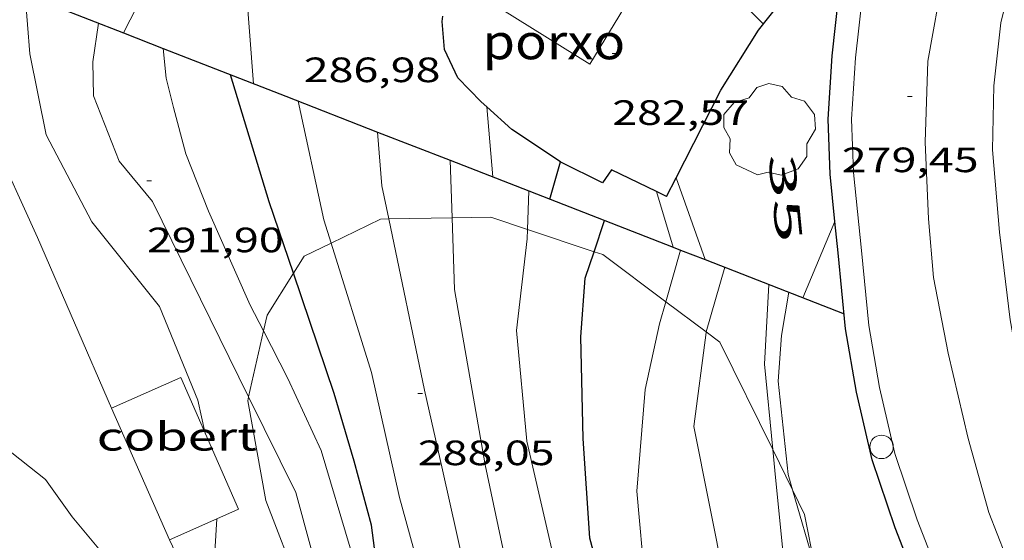
# Model space of a CAD drawing. Units: inches. Extents: x 453000 to 454004, y 4601998 to 4602502.
# Drawn here: x 453021 to 453063, y 4602270 to 4602292 of the extents above; entities that cross this region are included whole.
import ezdxf
from ezdxf.enums import TextEntityAlignment as Align

# ---------------------------------------------------------------- set-up
doc = ezdxf.new("R2010")
doc.units = ezdxf.units.IN
doc.header["$MEASUREMENT"] = 0
doc.linetypes.add('DGN Style 1', pattern=[6.30042123, 0.01048323, -6.289938])
for name, color, linetype, lineweight in [('ARBRE', 7, 'Continuous', 0), ('BOSC', 7, 'Continuous', 0), ('COBERT', 7, 'Continuous', 0), ('CORBA DE NIVELL', 7, 'Continuous', 0), ('CORBA MESTRA', 7, 'Continuous', 0), ('COTA ALTIMETRICA', 7, 'Continuous', 0), ('EIX VIA URBANA PAVIMENTADA', 7, 'Continuous', 0), ('FILAT', 7, 'Continuous', 0), ('MUR CONTENCIO', 7, 'Continuous', 0), ('PAL', 7, 'Continuous', 0), ('PORXO', 7, 'Continuous', 0), ('TEXT DE NUMERO DE POLICIA', 7, 'Continuous', 0), ('VORERA', 7, 'Continuous', 0)]:
    doc.layers.add(name, color=color, linetype=linetype, lineweight=lineweight)
doc.styles.add('Style-Arial', font='ARIAL.TTF')
doc.linetypes.add('bosc', pattern='A,-2.235,[9,dgnlstyle-mataro.shx,S=0.035752,R=0,X=0,Y=0],-2.235', length=4.47)
doc.linetypes.add('filat', pattern='A,0.25,[7,dgnlstyle-mataro.shx,S=0.008,R=0,X=0,Y=0],10.25', length=10.5)

# ---------------------------------------------------------------- blocks, each defined once
blk = doc.blocks.new('ARBRE')
at = {"color": 0, "linetype": 'ByBlock', "lineweight": -2, "flags": 128}
blk.add_lwpolyline([(-0.507, -1.872), (-1.415, -1.448), (-1.697, -0.9400000000000001), (-1.675, -0.342), (-1.951, 0.138), (-1.943, 0.686), (-1.511, 1.208), (-0.871, 1.406), (-0.543, 1.846), (-0.027, 2.012), (0.541, 1.882), (0.933, 1.428), (1.495, 1.262), (1.921, 0.6940000000000001), (1.969, 0.068), (1.593, -0.562), (1.593, -1.098), (1.229, -1.618), (0.505, -1.886), (-0.049, -1.762), (-0.507, -1.872)], dxfattribs=at)
blk = doc.blocks.new('COTA')
at = {"color": 0, "linetype": 'ByBlock', "lineweight": -2}
blk.add_line((0, 0), (0.2, 0), dxfattribs=at)
blk = doc.blocks.new('PAL')
at = {"color": 0, "linetype": 'ByBlock', "lineweight": -2}
blk.add_circle((0, 0), 0.5000000000992941, dxfattribs=at)

msp = doc.modelspace()

# ---------------------------------------------------------------- linework, layer by layer
at = {"layer": 'BOSC', "color": 3, "linetype": 'bosc', "lineweight": 20}
for points in [[(453034.7154971939, 4602282.687351376, 291.067285322914), (453036.8220829968, 4602283.713417673, 289.9984496128993), (453037.1711021455, 4602283.719360836, 289.9131272255668)], [(453037.1711021455, 4602283.719360836, 289.9131272255668), (453039.8708032276, 4602283.765331847, 289.2531492779949)], [(453039.8708032276, 4602283.765331847, 289.2531492779949), (453041.5180908843, 4602283.793382166, 288.8504478330401), (453043.0912346797, 4602283.267892205, 288.6259941176751)], [(453043.0912346797, 4602283.267892205, 288.6259941176751), (453045.9262990206, 4602282.320872704, 288.2214915372481)], [(453033.1092708057, 4602281.401697583, 292.0973448189246), (453033.5700659363, 4602282.129439892, 291.6484521710593), (453034.7154971939, 4602282.687351376, 291.067285322914)], [(453045.9262990206, 4602282.320872704, 288.2214915372481), (453046.3050861735, 4602282.194343365, 288.1674467741169), (453048.987849564, 4602280.188964834, 287.9592166656856)], [(453031.8290440853, 4602278.94419037, 293.3701472943155), (453031.9820444448, 4602279.621448052, 293.1954545695281), (453033.1092708057, 4602281.401697583, 292.0973448189246)], [(453048.987849564, 4602280.188964834, 287.9592166656856), (453050.7104323172, 4602278.901325945, 287.8255136359067)], [(453031.1961785785, 4602276.142804622, 294.0927403665298), (453031.8290440853, 4602278.94419037, 293.3701472943155)], [(453050.7104323172, 4602278.901325945, 287.8255136359067), (453051.2910656249, 4602278.467299757, 287.7804461741121), (453053.5424050728, 4602273.887244575, 288.2628835025016)], [(453033.7564713872, 4602264.275966953, 294.0022455195095), (453033.3709583551, 4602267.991419483, 294.2014561292305), (453031.9269843497, 4602271.712436209, 294.510456608304), (453031.157015456, 4602275.969448652, 294.1374560300048), (453031.1961785785, 4602276.142804622, 294.0927403665298)], [(453053.5424050728, 4602273.887244575, 288.2628835025016), (453054.3851049981, 4602272.172881969, 288.4434648453058)], [(453054.3851049981, 4602272.172881969, 288.4434648453058), (453054.9030154716, 4602271.119260957, 288.5544473741217), (453055.3319236897, 4602268.90056375, 288.3069906130648)]]:
    msp.add_polyline3d(points, dxfattribs=at)
at = {"layer": 'COBERT', "color": 1, "linetype": 'Continuous', "lineweight": 0, "extrusion": (0.004036858972582622, 0.007911283783714904, 0.9999605569013855), "elevation": 38528.06181612661, "flags": 128}
msp.add_lwpolyline([(453022.9771993582, 4602134.728477233), (453021.0009420309, 4602130.85563551)], dxfattribs=at)
at = {"layer": 'COBERT', "color": 1, "linetype": 'Continuous', "lineweight": 0, "elevation": 295.0005962742132, "flags": 128}
msp.add_lwpolyline([(453029.8409700847, 4602270.943363685), (453030.7669798211, 4602271.352444453), (453028.3014994183, 4602276.955040866), (453025.3530040536, 4602275.6524922)], dxfattribs=at)
at = {"layer": 'COBERT', "color": 1, "linetype": 'Continuous', "lineweight": 0}
for points, elevation in [([(453025.3530040536, 4602275.6524922), (453027.8184844559, 4602270.049895787), (453027.8184844534, 4602270.04989579)], 295.3414578965749), ([(453027.8184844553, 4602270.049895787), (453029.8409700847, 4602270.943363685)], 295.2695427486906), ([(453027.8184844534, 4602270.04989579), (453027.8184844553, 4602270.049895787)], 295.2695427486906)]:
    msp.add_lwpolyline(points, dxfattribs=dict(at, elevation=elevation))
at = {"layer": 'CORBA DE NIVELL', "color": 30, "linetype": 'Continuous', "lineweight": 0, "flags": 128}
for points, elevation in [([(453031.4071183436, 4602289.478467697), (453031.0521530754, 4602294.1284776), (453030.3321595998, 4602295.135484626), (453029.9441618588, 4602295.512488153)], 287.0004449648001), ([(453053.1411713725, 4602292.026306741), (453050.3000597986, 4602294.895714838)], 282.0004372128), ([(453021.6731450221, 4602293.271384817), (453021.8741132533, 4602290.755542009), (453022.5610880579, 4602287.294531432), (453024.5070629479, 4602283.587510918), (453027.4000400801, 4602279.982483379), (453029.0390123393, 4602275.991464755), (453029.3500020623, 4602274.573460198)], 293.0004542672), ([(453031.1961785785, 4602276.142804622), (453027.1000735313, 4602284.452492585), (453025.677084406, 4602286.176506055), (453024.5801038365, 4602288.961518697), (453024.5621148257, 4602290.413521084), (453024.8031276278, 4602292.051521795)], 292.0004527168001), ([(453041.3581484446, 4602288.490127165), (453041.358126275, 4602288.490390663)], 286.0004434144), ([(453036.6931285492, 4602287.420204636), (453036.6931109238, 4602287.420424399)], 288.0004465152001), ([(453049.4253148347, 4602285.464762625), (453049.4251158295, 4602285.465324764)], 283.0004387632001), ([(453043.1406946389, 4602284.910759375), (453043.1406946392, 4602284.910759386)], 286.0004434144), ([(453048.5873430725, 4602284.878549268), (453048.587110084, 4602284.879330214)], 284.0004403136001), ([(453056.1939256482, 4602283.611824636), (453056.1941122642, 4602283.612270531)], 282.0004372128), ([(453050.7104323172, 4602278.901325945), (453051.5060901397, 4602281.654303065)], 283.0004387632001), ([(453054.3851049981, 4602272.172881969), (453054.1940273774, 4602272.833268995), (453053.7780568702, 4602276.80527831), (453053.9170718586, 4602278.752280273), (453054.2250863275, 4602280.596280794)], 281.0004356624), ([(453029.8409700847, 4602270.943363685), (453029.8409752807, 4602270.943450844)], 293.0004542672)]:
    msp.add_lwpolyline(points, dxfattribs=dict(at, elevation=elevation))
at = {"layer": 'CORBA DE NIVELL', "color": 30, "linetype": 'Continuous', "lineweight": 0}
for points, elevation in [([(453027.5571237561, 4602290.978499236), (453027.5571239895, 4602290.978496806)], 291.0004511664001), ([(453027.5571239895, 4602290.978496806), (453027.6791143091, 4602289.708496341), (453027.9921053706, 4602288.46649204), (453028.5160911369, 4602286.48348499), (453029.4870742046, 4602284.053473854), (453031.2700465125, 4602280.039454103), (453031.8290440853, 4602278.94419037)], 291.0004511664001), ([(453033.306115673, 4602288.738452142), (453034.4050789915, 4602283.67943596), (453034.7154971939, 4602282.687351376)], 289.0004480656), ([(453041.6091040305, 4602285.507384134), (453041.3581484446, 4602288.490127165)], 286.0004434144), ([(453037.1711021455, 4602283.719360836), (453036.8770938033, 4602285.126419446), (453036.6931285492, 4602287.420204636)], 288.0004465152001), ([(453039.7921065778, 4602286.214399016), (453039.7921177028, 4602286.214052805)], 287.0004449648001), ([(453039.7921177028, 4602286.214052805), (453039.8708032276, 4602283.765331847)], 287.0004449648001), ([(453050.6570886603, 4602281.985317575), (453049.4253148347, 4602285.464762625)], 283.0004387632001), ([(453043.0912346797, 4602283.267892205), (453043.1406946389, 4602284.910759375)], 286.0004434144), ([(453049.292004236, 4602282.516619557), (453048.5873430725, 4602284.878549268)], 284.0004403136001), ([(453042.0244830105, 4602260.953421073), (453041.6369355167, 4602263.29234948), (453039.4680059731, 4602273.021381021), (453038.6960305739, 4602276.421392149), (453037.1711021455, 4602283.719360836)], 288.0004465152001), ([(453039.8708032276, 4602283.765331847), (453039.9690650677, 4602280.707389135), (453041.2880104413, 4602273.238367547), (453043.3059413517, 4602263.720337479), (453044.2132170226, 4602260.605794487)], 287.0004449648001), ([(453054.8330854795, 4602280.360275815), (453056.1939256482, 4602283.611824636)], 282.0004372128), ([(453047.2236883988, 4602259.532177831), (453046.2839326071, 4602261.959312154), (453044.9759607245, 4602265.932328238), (453043.0540208123, 4602274.244355707), (453042.6150559449, 4602278.964366356), (453043.0790862556, 4602282.864368881), (453043.0912346797, 4602283.267892205)], 286.0004434144), ([(453034.7154971939, 4602282.687351376), (453036.4420327548, 4602277.169410411), (453037.6349941704, 4602271.840393098), (453038.9549598498, 4602267.047375651), (453040.2534383003, 4602261.079701299)], 289.0004480656), ([(453049.6120213271, 4602282.392066296), (453048.987849564, 4602280.188964834)], 284.0004403136001), ([(453049.2920932476, 4602282.516321201), (453049.292004236, 4602282.516619557)], 284.0004403136001), ([(453049.6120928029, 4602282.39231858), (453049.6120213271, 4602282.392066296)], 284.0004403136001), ([(453050.6570913348, 4602281.98531002), (453050.6570886603, 4602281.985317575)], 283.0004387632001), ([(453053.3790875122, 4602280.925287724), (453053.194061496, 4602277.534283871), (453053.5424050728, 4602273.887244575)], 282.0004372128), ([(453048.987849564, 4602280.188964834), (453048.7210675587, 4602279.247320465), (453048.1060453829, 4602276.450320795), (453047.7560120014, 4602272.122316741), (453048.0989824865, 4602268.162307999), (453048.8639559097, 4602264.503296522), (453050.0269345177, 4602261.446282959), (453052.070550501, 4602257.459020397)], 284.0004403136001), ([(453031.8290440853, 4602278.94419037), (453032.867025247, 4602276.910437135), (453034.2900042202, 4602273.848421591), (453035.5309746711, 4602269.700405743), (453036.0309423798, 4602265.342395194), (453036.1089172949, 4602262.020389451), (453036.4698970951, 4602259.28438247), (453036.5090677171, 4602259.108906557)], 291.0004511664001), ([(453054.820735094, 4602257.288561395), (453052.1619638985, 4602264.882272086), (453050.1860366725, 4602274.877302575), (453050.7040678409, 4602278.879304849), (453050.7104323172, 4602278.901325945)], 283.0004387632001), ([(453027.343923039, 4602264.568459906), (453026.2799409727, 4602267.149471981), (453025.6899486927, 4602268.287478222), (453024.9469566154, 4602269.483485714), (453023.6769663616, 4602271.027497744), (453022.5439766389, 4602272.613508799), (453020.7629845078, 4602274.014524485), (453019.2989895146, 4602274.97353708), (453017.7179920181, 4602275.626550089), (453016.0369942527, 4602276.264563832), (453014.2619920167, 4602276.332577405), (453012.9809864722, 4602275.863586397), (453011.5479752214, 4602274.673595426), (453010.1309602698, 4602272.992603571), (453008.5879304942, 4602269.383609683), (453007.0438947987, 4602264.994614594), (453005.715867792, 4602261.706619573), (453005.3688455081, 4602258.840617763), (453005.2115454338, 4602257.994761758)], 294.0004558176), ([(453033.7510751252, 4602260.64019342), (453033.7639033706, 4602260.664405141), (453034.4149238646, 4602263.232404184), (453034.7289420076, 4602265.559405409), (453034.4819557603, 4602267.422410171), (453033.2099889565, 4602272.057427009), (453031.1961785785, 4602276.142804622)], 292.0004527168001), ([(453053.5424050728, 4602273.887244575), (453053.6270277731, 4602273.001273557), (453054.1329906881, 4602268.010261981), (453056.6219403492, 4602260.867232021), (453057.6767533736, 4602258.395618183)], 282.0004372128), ([(453055.3319236897, 4602268.90056375), (453054.3851049981, 4602272.172881969)], 281.0004356624), ([(453029.6579983311, 4602267.874229599), (453029.8409700847, 4602270.943363685)], 293.0004542672)]:
    msp.add_lwpolyline(points, dxfattribs=dict(at, elevation=elevation))
at = {"layer": 'CORBA MESTRA', "color": 30, "linetype": 'Continuous', "lineweight": 30, "flags": 128}
for points, elevation in [([(453033.1092708057, 4602281.401697583), (453032.0790811519, 4602284.439454786), (453030.4301197122, 4602289.858475699)], 290.000449616), ([(453044.4920928794, 4602286.150290987), (453044.4921133789, 4602286.150363255)], 285.000441864), ([(453045.9262990206, 4602282.320872704), (453046.368097349, 4602283.654345151)], 285.000441864)]:
    msp.add_lwpolyline(points, dxfattribs=dict(at, elevation=elevation))
at = {"layer": 'CORBA MESTRA', "color": 30, "linetype": 'Continuous', "lineweight": 30}
for points, elevation in [([(453044.0411006156, 4602284.560364212), (453044.4920928794, 4602286.150290987)], 285.000441864), ([(453049.970507987, 4602257.966203352), (453047.4479484487, 4602263.809306189), (453045.74799366, 4602270.115328865), (453045.4540254513, 4602274.365337685), (453045.3580581413, 4602278.693345123), (453045.5510773715, 4602281.188347527), (453045.9262990206, 4602282.320872704)], 285.000441864), ([(453038.0366723154, 4602260.008829126), (453037.6639228166, 4602262.430378289), (453037.1039455077, 4602265.535387351), (453036.4349833946, 4602270.66540038), (453035.7000029235, 4602273.389410182), (453034.8450235563, 4602276.283421155), (453033.1092708057, 4602281.401697583)], 290.000449616)]:
    msp.add_lwpolyline(points, dxfattribs=dict(at, elevation=elevation))
at = {"layer": 'EIX VIA URBANA PAVIMENTADA', "color": 1, "linetype": 'Continuous', "lineweight": 20}
msp.add_polyline3d([(453061.178210283, 4602295.512251164, 280.0374341693649), (453060.821199327, 4602294.141251748, 279.8924339445568), (453060.1561702373, 4602290.443251059, 279.515433360056), (453060.0401438501, 4602286.989246584, 279.2464329429985), (453060.186119288, 4602283.722240412, 278.9134324267152), (453060.39310064, 4602281.222234965, 278.7204321274882), (453061.0240770954, 4602277.990225168, 278.4554317166321), (453061.8760508432, 4602274.356213069, 278.0864311445345), (453062.7610283069, 4602271.205201467, 277.7724306577088), (453063.8220092531, 4602268.477189188, 277.4394301414256), (453065.7239787105, 4602264.063167914, 277.1024296189409), (453068.6089359281, 4602257.835136367, 276.4844286607937), (453072.0158863068, 4602250.599099298, 275.7734275584593), (453076.1298262636, 4602241.845054512, 275.0794264824817), (453079.378774417, 4602234.348018236, 274.3644253739457), (453081.0937420746, 4602229.734998072, 273.9384247134752), (453082.151717629, 4602226.296984714, 273.6904243289761), (453082.5277071341, 4602224.836979598, 273.6584242793633)], dxfattribs=at)
at = {"layer": 'FILAT', "color": 7, "linetype": 'filat', "lineweight": 0, "elevation": 295.2695427483256, "flags": 128}
msp.add_lwpolyline([(453027.8184844553, 4602270.049895787), (453027.8184844534, 4602270.04989579)], dxfattribs=at)
at = {"layer": 'FILAT', "color": 7, "linetype": 'filat', "lineweight": 0, "elevation": 294.7514569821069}
msp.add_lwpolyline([(453029.0019483026, 4602267.559451966), (453027.8184844553, 4602270.049895787)], dxfattribs=at)
at = {"layer": 'FILAT', "color": 7, "linetype": 'filat', "lineweight": 0}
msp.add_polyline3d([(453025.3530040524, 4602275.652492198, 295.3414578966864), (453022.1990543012, 4602282.919527396, 294.360456375744), (453020.238083819, 4602287.210548926, 294.3464563540384), (453020.8786389916, 4602293.580990504, 293.7589644315801)], dxfattribs=at)
at = {"layer": 'MUR CONTENCIO', "color": 1, "linetype": 'Continuous', "lineweight": 30}
for points, elevation in [([(453022.9310009551, 4602292.78121944), (453025.8601385031, 4602291.639783628)], 292.7107054830238), ([(453025.8601385031, 4602291.639783628), (453027.5571239895, 4602290.978496806)], 291.6707617659408), ([(453032.7871164, 4602288.940456392), (453036.6931285492, 4602287.420204636)], 289.2114483924815), ([(453036.6931285492, 4602287.420204636), (453039.7921177028, 4602286.214052805)], 288.0325006261945), ([(453039.7921177028, 4602286.214052805), (453043.1406946389, 4602284.910759375)], 287.0971358088855), ([(453043.1406946389, 4602284.910759375), (453043.1406946392, 4602284.910759386)], 286.0864381591475), ([(453043.1406946392, 4602284.910759386), (453049.292004236, 4602282.516619557)], 286.0864381590538), ([(453049.292004236, 4602282.516619557), (453049.6120213271, 4602282.392066296)], 284.2297944949274), ([(453049.6120213271, 4602282.392066296), (453050.6570886603, 4602281.985317575)], 284.1332040542433)]:
    msp.add_lwpolyline(points, dxfattribs=dict(at, elevation=elevation))
at = {"layer": 'MUR CONTENCIO', "color": 1, "linetype": 'Continuous', "lineweight": 30, "flags": 128}
for points, elevation in [([(453027.5571239895, 4602290.978496806), (453032.7871164011, 4602288.940456398)], 291.0682740487651), ([(453050.6570886603, 4602281.985317575), (453056.5820830232, 4602279.679261489)], 283.8177724193714)]:
    msp.add_lwpolyline(points, dxfattribs=dict(at, elevation=elevation))
at = {"layer": 'MUR CONTENCIO', "color": 1, "linetype": 'Continuous', "lineweight": 30}
for points in [[(453049.4253148347, 4602285.464762625, 283.4746581657355), (453049.7961218829, 4602286.187323068, 283.310439243824), (453051.3251471374, 4602289.203316143, 283.0504388407201), (453052.9351690728, 4602291.765307899, 282.9704387166881), (453054.31218441, 4602293.505300148, 282.8914385942065), (453055.0341906889, 4602294.185295725, 282.8664385554465), (453055.8301960733, 4602294.732290533, 282.8414385166865), (453056.6915099933, 4602295.189917623, 282.80446811464)], [(453056.1939256482, 4602283.611824636, 279.0316455011543), (453055.9950148417, 4602285.622853851, 279.2024328747809), (453055.9049650951, 4602287.973928891, 279.4524332623809), (453056.0706285228, 4602290.661254258, 279.6824336189729), (453056.378842018, 4602293.388043862, 279.8324338515328), (453056.6915099933, 4602295.189917623, 279.970466099206)], [(453041.3581484446, 4602288.490127165, 286.305771234634), (453041.1181275645, 4602288.709392823, 286.3984440314593), (453040.1191338005, 4602289.735401994, 286.6784444655713), (453039.5441420673, 4602290.942408228, 286.8184446826273), (453039.4551509205, 4602292.12741074, 286.9084448221633), (453039.4810944769, 4602292.359445496, 286.8940327133448)], [(453044.4920928794, 4602286.150290987, 285.3839024675569), (453042.4131205962, 4602287.526381163, 285.8984432562593), (453041.3581484446, 4602288.490127165, 286.305771234634)], [(453048.5873430725, 4602284.878549268, 283.8443767570574), (453046.6651141985, 4602285.814346246, 284.6894413818256), (453046.2861093771, 4602285.256348257, 284.7194414283376), (453044.5101133158, 4602286.1383631, 285.3794424516017), (453044.4920928794, 4602286.150290987, 285.3839024675569)], [(453049.0171091572, 4602284.669326626, 283.6554397787122), (453049.4253148347, 4602285.464762625, 283.4746581657355)], [(453049.0171091572, 4602284.669326626, 283.6554397787122), (453048.5873430725, 4602284.878549268, 283.8443767570574)], [(453063.8848361091, 4602258.598126867, 276.6734769724811), (453062.9357555387, 4602260.664338528, 276.8344292034337), (453060.1111908546, 4602267.093794685, 277.4934302251472), (453058.7559810551, 4602270.558310691, 277.8934308453073), (453057.7830013473, 4602273.447620779, 278.1434312329073), (453057.111506023, 4602276.330837443, 278.4184316592672), (453056.6454523538, 4602279.038168642, 278.6274319833009), (453056.3269460995, 4602282.266960482, 278.9174324329169), (453056.1939256482, 4602283.611824636, 279.0316455011543)]]:
    msp.add_polyline3d(points, dxfattribs=at)
at = {"layer": 'PORXO', "color": 1, "linetype": 'Continuous', "lineweight": 0, "extrusion": (-0.005664483421051597, 0.02322342176163445, 0.9997142523287613), "elevation": 104604.059535321, "flags": 128}
msp.add_lwpolyline([(-1530730.123629197, -4362602.508948888), (-1530725.827462214, -4362598.200086963), (-1530721.181939569, -4362602.969118606)], dxfattribs=at)
at = {"layer": 'VORERA', "color": 1, "linetype": 'Continuous', "lineweight": 0}
for points in [[(453066.6159116918, 4602255.048147168, 276.3644284747457), (453063.8479531228, 4602261.074177513, 276.8344292034337), (453061.0349973446, 4602267.477208784, 277.4934302251472), (453059.6960212408, 4602270.900224252, 277.8934308453073), (453058.7460411724, 4602273.721235833, 278.1434312329073), (453058.0920614644, 4602276.529245149, 278.4184316592672), (453057.6370808128, 4602279.172252698, 278.6274319833009), (453057.3221045514, 4602282.365260039, 278.9174324329169), (453056.9931292775, 4602285.691267692, 279.2024328747809), (453056.9061463739, 4602287.962271872, 279.4524332623809), (453057.0671664422, 4602290.574274701, 279.6824336189729), (453057.3691871843, 4602293.246276552, 279.8324338515328), (453057.673200949, 4602294.998276961, 279.9724340685889), (453057.813205066, 4602295.512276696, 279.9994341104497)], [(453064.8180523921, 4602273.959190131, 278.2704314298081), (453064.285066627, 4602275.944197252, 278.310431491824), (453063.6690920008, 4602279.414207305, 278.6104319569441), (453063.2091196802, 4602283.156216597, 278.9104324220641), (453062.9111458504, 4602286.6662243, 279.3194330561777), (453062.9631665539, 4602289.384228121, 279.5594334282737), (453063.2611874037, 4602292.071230025, 279.7894337848657), (453063.9312094144, 4602294.835229225, 279.9994341104497), (453064.1592149047, 4602295.512228546, 280.0614342065745)]]:
    msp.add_polyline3d(points, dxfattribs=at)

# ---------------------------------------------------------------- block references
at = {"layer": 'ARBRE', "color": 3, "linetype": 'Continuous', "lineweight": 0, "xscale": 1.000001550400009, "yscale": 1.000001550399986, "zscale": 1.0000015504, "rotation": 359.9995652666707}
msp.add_blockref('ARBRE', (453053.4031372403, 4602287.474297695, 282.1774374872209), dxfattribs=at)
at = {"layer": 'COTA ALTIMETRICA', "color": 7, "linetype": 'Continuous', "lineweight": 0, "xscale": 1.000001550400009, "yscale": 1.000001550399986, "zscale": 1.0000015504, "rotation": 359.9995652666707}
for p in [(453046.7001518718, 4602290.772353667, 282.5734381011793), (453059.292157433, 4602288.932255272, 279.4464332530785), (453026.861079944, 4602285.346495784, 291.9034525664113), (453038.410029015, 4602276.274394091, 288.0514465942704)]:
    msp.add_blockref('COTA', p, dxfattribs=at)
at = {"layer": 'PAL', "color": 7, "linetype": 'Continuous', "lineweight": 20, "xscale": 1.000001550400009, "yscale": 1.000001550399986, "zscale": 1.0000015504, "rotation": 359.9995652666707}
msp.add_blockref('PAL', (453058.1820424377, 4602274.00324055, 278.0744311259297), dxfattribs=at)

# ---------------------------------------------------------------- texts
at = {"layer": 'COBERT', "color": 7, "linetype": 'Continuous', "lineweight": 20, "style": 'Style-Arial', "width": 1.366665}
msp.add_text('cobert', height=1.20000186048, rotation=359.99956526667, dxfattribs=at).set_placement((453028.1368553739, 4602274.445469204, 294.9494572889296), align=Align.MIDDLE_CENTER)
at = {"layer": 'COTA ALTIMETRICA', "color": 7, "linetype": 'Continuous', "lineweight": 0, "style": 'Style-Arial', "width": 1.333331428571429}
for s, p in [('286,98', (453033.5471301292, 4602290.59445319, 286.9814449353424)), ('282,57', (453046.7001366966, 4602288.772350566, 282.5734381011793)), ('279,45', (453056.4891365921, 4602286.75827317, 279.4464332530785)), ('291,90', (453026.8610647689, 4602283.346492683, 291.9034525664113)), ('288,05', (453038.41001384, 4602274.274390991, 288.0514465942704))]:
    msp.add_text(s, height=1.05000162792, rotation=359.99956526667, dxfattribs=at).set_placement(p, align=Align.TOP_LEFT)
at = {"layer": 'PORXO', "color": 7, "linetype": 'Continuous', "lineweight": 20, "style": 'Style-Arial', "width": 1.093332}
msp.add_text('porxo', height=1.5000023256, rotation=359.99956526667, dxfattribs=at).set_placement((453044.2109684657, 4602291.270373328, 289.4524487663808), align=Align.MIDDLE_CENTER)
at = {"layer": 'TEXT DE NUMERO DE POLICIA', "color": 7, "linetype": 'DGN Style 1', "lineweight": 20, "style": 'Style-Arial', "width": 2.249995982150031}
msp.add_text('35', height=1.120003736451101, rotation=275.6492985772559, dxfattribs=at).set_placement((453054.0862426373, 4602284.606824367), align=Align.MIDDLE_CENTER)

doc.saveas('drawing.dxf')
